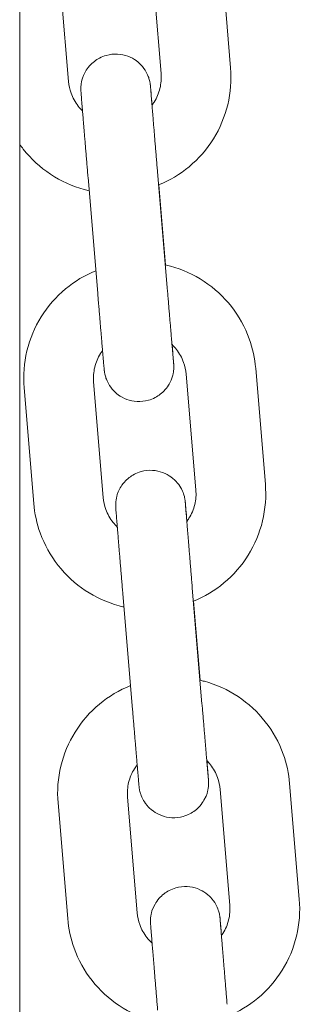
# Model space of a CAD drawing. Units: millimetres. Extents: x 0 to 61575, y 14089 to 31827.
# Drawn here: x 57935 to 57959, y 27143 to 27228 of the extents above; entities that cross this region are included whole.
import ezdxf

# ---------------------------------------------------------------- set-up
doc = ezdxf.new("R2010")
doc.units = ezdxf.units.MM

msp = doc.modelspace()

# ---------------------------------------------------------------- linework, layer by layer
at = {"color": 0, "linetype": 'Continuous', "lineweight": 0, "extrusion": (0, 1, 0)}
for p, q in [((57935.304, 26089.781), (57935.304, 28510.778)), ((57952.62, 27233.737), (57953.452, 27223.789)), ((57946.641, 27233.237), (57947.473, 27223.289)), ((57939.5, 27222.624), (57938.668, 27232.572)), ((57947.999, 27204.891), (57947.167, 27214.839)), ((57942.02, 27204.391), (57941.188, 27214.339)), ((57947.279, 27213.715), (57947.854, 27206.834)), ((57955.615, 27197.924), (57956.447, 27187.976)), ((57949.636, 27197.424), (57950.468, 27187.476)), ((57936.517, 27186.31), (57935.685, 27196.258)), ((57942.496, 27186.81), (57941.664, 27196.758)), ((57945.015, 27168.578), (57944.183, 27178.526)), ((57950.994, 27169.078), (57950.162, 27179.026)), ((57950.274, 27177.902), (57950.844, 27171.094)), ((57952.556, 27161.7), (57953.388, 27151.752)), ((57958.535, 27162.2), (57959.367, 27152.252)), ((57945.416, 27151.086), (57944.584, 27161.035)), ((57939.437, 27150.586), (57938.605, 27160.534))]:
    msp.add_line(p, q, dxfattribs=at)
at = {"color": 0, "linetype": 'Continuous', "lineweight": 0}
for points, knots in [([(57941.188, 27214.339), (57941.173, 27214.524), (57941.157, 27214.709), (57941.126, 27215.081), (57941.11, 27215.268), (57941.079, 27215.641), (57941.064, 27215.827), (57941.033, 27216.193), (57941.018, 27216.374), (57940.988, 27216.731), (57940.974, 27216.908), (57940.945, 27217.259), (57940.93, 27217.433), (57940.902, 27217.776), (57940.888, 27217.944), (57940.861, 27218.27), (57940.848, 27218.429), (57940.822, 27218.738), (57940.809, 27218.889), (57940.785, 27219.183), (57940.773, 27219.327), (57940.751, 27219.603), (57940.74, 27219.737), (57940.719, 27219.991), (57940.709, 27220.111), (57940.69, 27220.342), (57940.681, 27220.451), (57940.664, 27220.659), (57940.656, 27220.758), (57940.641, 27220.941), (57940.634, 27221.027), (57940.622, 27221.182), (57940.616, 27221.253), (57940.6, 27221.449), (57940.592, 27221.552), (57940.583, 27221.672), (57940.58, 27221.706), (57940.577, 27221.753), (57940.576, 27221.764), (57940.575, 27221.789), (57940.574, 27221.799), (57940.573, 27221.824), (57940.572, 27221.836), (57940.571, 27221.862), (57940.571, 27221.872), (57940.57, 27221.903), (57940.569, 27221.926), (57940.569, 27222.002), (57940.568, 27222.044), (57940.579, 27222.227), (57940.573, 27222.303), (57940.665, 27222.743), (57940.662, 27222.935), (57941.047, 27223.606), (57941.154, 27223.772), (57941.433, 27224.086), (57941.565, 27224.216), (57941.988, 27224.543), (57942.335, 27224.743), (57943.065, 27224.948), (57943.407, 27224.987), (57944.052, 27224.952), (57944.351, 27224.882), (57944.903, 27224.68), (57945.138, 27224.541), (57945.581, 27224.222), (57945.742, 27224.051), (57946.068, 27223.664), (57946.157, 27223.498), (57946.373, 27223.087), (57946.402, 27222.968), (57946.516, 27222.603), (57946.511, 27222.564), (57946.531, 27222.457), (57946.535, 27222.429), (57946.541, 27222.386), (57946.543, 27222.371), (57946.547, 27222.342), (57946.548, 27222.331), (57946.552, 27222.302), (57946.553, 27222.291), (57946.557, 27222.247), (57946.559, 27222.229), (57946.564, 27222.178), (57946.567, 27222.146), (57946.574, 27222.07), (57946.578, 27222.025), (57946.587, 27221.922), (57946.592, 27221.864), (57946.603, 27221.736), (57946.609, 27221.665), (57946.638, 27221.325), (57946.667, 27220.987), (57946.702, 27220.585)], [3.083038, 3.083038, 3.083038, 3.083038, 3.162567, 3.162567, 3.243126, 3.243126, 3.323685, 3.323685, 3.403213, 3.403213, 3.482751, 3.482751, 3.563319, 3.563319, 3.643885, 3.643885, 3.723418, 3.723418, 3.803006, 3.803006, 3.883621, 3.883621, 3.964231, 3.964231, 4.043806, 4.043806, 4.123609, 4.123609, 4.204428, 4.204428, 4.285227, 4.285227, 4.364985, 4.364985, 4.529226, 4.529226, 4.626265, 4.626265, 4.656011, 4.656011, 4.672699, 4.672699, 4.683957, 4.683957, 4.68913, 4.68913, 4.696858, 4.696858, 4.703633, 4.703633, 4.708157, 4.708157, 4.710558, 4.710558, 4.711184, 4.711184, 4.71157, 4.71157, 4.712145, 4.712145, 4.712564, 4.712564, 4.712977, 4.712977, 4.713469, 4.713469, 4.714169, 4.714169, 4.715375, 4.715375, 4.718026, 4.718026, 4.725446, 4.725446, 4.732736, 4.732736, 4.739686, 4.739686, 4.749318, 4.749318, 4.767891, 4.767891, 4.83113, 4.83113, 4.909104, 4.909104, 4.988031, 4.988031, 5.06708, 5.06708, 5.145289, 5.145289, 5.413091, 5.413091, 5.413091, 5.413091]), ([(57947.473, 27223.289), (57947.508, 27222.864), (57947.475, 27222.434), (57947.274, 27221.605), (57947.106, 27221.207), (57946.82, 27220.751), (57946.758, 27220.66), (57946.691, 27220.571)], [3.0582922, 3.0582922, 3.0582922, 3.0582922, 3.3794285, 3.3794285, 3.7003651, 3.7003651, 3.7836974, 3.7836974, 3.7836974, 3.7836974]), ([(57953.452, 27223.789), (57953.541, 27222.728), (57953.458, 27221.653), (57952.958, 27219.582), (57952.541, 27218.587), (57951.415, 27216.778), (57950.706, 27215.964), (57949.099, 27214.628), (57948.21, 27214.094), (57947.262, 27213.708)], [3.058292, 3.058292, 3.058292, 3.058292, 3.378012, 3.378012, 3.69778, 3.69778, 4.017689, 4.017689, 4.325158, 4.325158, 4.325158, 4.325158]), ([(57940.711, 27220.084), (57940.578, 27220.211), (57940.454, 27220.348), (57940.076, 27220.828), (57939.867, 27221.205), (57939.604, 27221.933), (57939.53, 27222.276), (57939.5, 27222.624)], [5.4785471, 5.4785471, 5.4785471, 5.4785471, 5.6171406, 5.6171406, 5.9375376, 5.9375376, 6.1998848, 6.1998848, 6.1998848, 6.1998848]), ([(57947.167, 27214.839), (57947.152, 27215.023), (57947.136, 27215.208), (57947.105, 27215.58), (57947.09, 27215.766), (57947.059, 27216.138), (57947.043, 27216.324), (57947.013, 27216.689), (57946.998, 27216.87), (57946.968, 27217.226), (57946.953, 27217.403), (57946.924, 27217.753), (57946.91, 27217.927), (57946.881, 27218.268), (57946.868, 27218.435), (57946.841, 27218.761), (57946.827, 27218.919), (57946.802, 27219.228), (57946.79, 27219.378), (57946.765, 27219.671), (57946.754, 27219.814), (57946.731, 27220.09), (57946.72, 27220.222), (57946.699, 27220.475), (57946.689, 27220.595), (57946.671, 27220.824), (57946.662, 27220.932), (57946.645, 27221.138), (57946.637, 27221.235), (57946.622, 27221.417), (57946.615, 27221.501), (57946.603, 27221.655), (57946.597, 27221.724), (57946.582, 27221.91), (57946.575, 27222.006), (57946.566, 27222.119), (57946.564, 27222.154), (57946.564, 27222.154)], [3.083038, 3.083038, 3.083038, 3.083038, 3.162479, 3.162479, 3.24295, 3.24295, 3.323421, 3.323421, 3.402863, 3.402863, 3.482294, 3.482294, 3.562757, 3.562757, 3.643221, 3.643221, 3.722658, 3.722658, 3.802039, 3.802039, 3.882455, 3.882455, 3.962876, 3.962876, 4.042271, 4.042271, 4.121442, 4.121442, 4.201658, 4.201658, 4.281892, 4.281892, 4.361106, 4.361106, 4.517189, 4.517189, 4.630772, 4.630772, 4.630772, 4.630772]), ([(57941.282, 27213.214), (57941.141, 27213.246), (57941, 27213.281), (57939.831, 27213.598), (57938.847, 27214.044), (57937.069, 27215.222), (57936.275, 27215.954), (57935.509, 27216.93), (57935.404, 27217.071), (57935.304, 27217.214)], [4.9348385, 4.9348385, 4.9348385, 4.9348385, 4.9782799, 4.9782799, 5.2985019, 5.2985019, 5.6185785, 5.6185785, 5.6710561, 5.6710561, 5.6710561, 5.6710561]), ([(57947.836, 27206.838), (57947.984, 27206.805), (57948.13, 27206.769), (57949.305, 27206.45), (57950.29, 27206.004), (57952.068, 27204.826), (57952.861, 27204.093), (57954.178, 27202.416), (57954.7, 27201.472), (57955.356, 27199.65), (57955.543, 27198.792), (57955.615, 27197.924)], [8.074571, 8.074571, 8.074571, 8.074571, 8.119873, 8.119873, 8.440095, 8.440095, 8.760171, 8.760171, 9.080072, 9.080072, 9.341478, 9.341478, 9.341478, 9.341478]), ([(57935.685, 27196.258), (57935.596, 27197.32), (57935.679, 27198.395), (57936.178, 27200.466), (57936.595, 27201.461), (57937.722, 27203.27), (57938.431, 27204.083), (57940.033, 27205.416), (57940.915, 27205.947), (57941.858, 27206.333)], [6.199885, 6.199885, 6.199885, 6.199885, 6.519605, 6.519605, 6.839373, 6.839373, 7.159282, 7.159282, 7.464891, 7.464891, 7.464891, 7.464891]), ([(57948.55, 27198.393), (57948.55, 27198.393), (57948.55, 27198.393), (57948.55, 27198.396), (57948.546, 27198.434), (57948.539, 27198.516), (57948.535, 27198.553), (57948.528, 27198.639), (57948.523, 27198.688), (57948.514, 27198.798), (57948.509, 27198.859), (57948.497, 27198.99), (57948.491, 27199.061), (57948.477, 27199.222), (57948.47, 27199.313), (57948.453, 27199.51), (57948.444, 27199.615), (57948.425, 27199.837), (57948.415, 27199.954), (57948.394, 27200.197), (57948.383, 27200.324), (57948.361, 27200.588), (57948.349, 27200.725), (57948.325, 27201.011), (57948.313, 27201.16), (57948.287, 27201.467), (57948.273, 27201.624), (57948.246, 27201.944), (57948.233, 27202.107), (57948.205, 27202.439), (57948.19, 27202.609), (57948.161, 27202.955), (57948.147, 27203.132), (57948.116, 27203.49), (57948.101, 27203.672), (57948.071, 27204.035), (57948.056, 27204.217), (57948.027, 27204.563), (57948.013, 27204.727), (57947.999, 27204.891)], [7.935599, 7.935599, 7.935599, 7.935599, 7.93957, 7.93957, 8.056561, 8.056561, 8.126971, 8.126971, 8.198103, 8.198103, 8.269194, 8.269194, 8.33952, 8.33952, 8.418274, 8.418274, 8.498029, 8.498029, 8.577773, 8.577773, 8.656502, 8.656502, 8.735821, 8.735821, 8.816163, 8.816163, 8.896502, 8.896502, 8.975812, 8.975812, 9.055228, 9.055228, 9.135673, 9.135673, 9.216116, 9.216116, 9.29553, 9.29553, 9.366223, 9.366223, 9.366223, 9.366223]), ([(57948.425, 27199.964), (57948.429, 27199.916), (57948.433, 27199.868), (57948.447, 27199.706), (57948.456, 27199.597), (57948.473, 27199.389), (57948.481, 27199.29), (57948.495, 27199.106), (57948.502, 27199.021), (57948.515, 27198.865), (57948.521, 27198.794), (57948.536, 27198.599), (57948.544, 27198.496), (57948.554, 27198.375), (57948.556, 27198.342), (57948.559, 27198.295), (57948.56, 27198.284), (57948.562, 27198.259), (57948.562, 27198.249), (57948.564, 27198.224), (57948.564, 27198.212), (57948.565, 27198.185), (57948.566, 27198.175), (57948.566, 27198.145), (57948.567, 27198.122), (57948.567, 27198.046), (57948.568, 27198.004), (57948.557, 27197.821), (57948.563, 27197.744), (57948.471, 27197.305), (57948.474, 27197.112), (57948.089, 27196.442), (57947.982, 27196.276), (57947.704, 27195.962), (57947.572, 27195.832), (57947.148, 27195.505), (57946.801, 27195.305), (57946.072, 27195.1), (57945.729, 27195.061), (57945.084, 27195.096), (57944.785, 27195.165), (57944.233, 27195.368), (57943.998, 27195.507), (57943.556, 27195.825), (57943.395, 27195.997), (57943.068, 27196.383), (57942.979, 27196.55), (57942.763, 27196.96), (57942.735, 27197.08), (57942.621, 27197.444), (57942.625, 27197.484), (57942.606, 27197.591), (57942.602, 27197.618), (57942.595, 27197.662), (57942.593, 27197.677), (57942.59, 27197.706), (57942.588, 27197.717), (57942.585, 27197.746), (57942.584, 27197.757), (57942.579, 27197.801), (57942.577, 27197.819), (57942.573, 27197.87), (57942.57, 27197.902), (57942.563, 27197.978), (57942.559, 27198.023), (57942.55, 27198.125), (57942.545, 27198.183), (57942.534, 27198.312), (57942.527, 27198.382), (57942.514, 27198.538), (57942.507, 27198.624), (57942.491, 27198.81), (57942.482, 27198.911), (57942.464, 27199.124), (57942.454, 27199.237), (57942.434, 27199.474), (57942.424, 27199.597), (57942.402, 27199.853), (57942.39, 27199.986), (57942.367, 27200.264), (57942.355, 27200.408), (57942.33, 27200.707), (57942.317, 27200.86), (57942.29, 27201.174), (57942.277, 27201.334), (57942.249, 27201.661), (57942.235, 27201.827), (57942.206, 27202.168), (57942.192, 27202.343), (57942.162, 27202.698), (57942.147, 27202.877), (57942.117, 27203.238), (57942.101, 27203.419), (57942.064, 27203.863), (57942.042, 27204.126), (57942.02, 27204.391)], [7.153155, 7.153155, 7.153155, 7.153155, 7.185398, 7.185398, 7.265201, 7.265201, 7.34602, 7.34602, 7.42682, 7.42682, 7.506578, 7.506578, 7.670818, 7.670818, 7.767857, 7.767857, 7.797604, 7.797604, 7.814291, 7.814291, 7.82555, 7.82555, 7.830723, 7.830723, 7.838451, 7.838451, 7.845226, 7.845226, 7.84975, 7.84975, 7.852151, 7.852151, 7.852777, 7.852777, 7.853163, 7.853163, 7.853737, 7.853737, 7.854157, 7.854157, 7.85457, 7.85457, 7.855062, 7.855062, 7.855762, 7.855762, 7.856968, 7.856968, 7.859618, 7.859618, 7.867039, 7.867039, 7.874329, 7.874329, 7.881279, 7.881279, 7.890911, 7.890911, 7.909484, 7.909484, 7.972722, 7.972722, 8.050697, 8.050697, 8.129624, 8.129624, 8.208673, 8.208673, 8.286882, 8.286882, 8.367417, 8.367417, 8.449027, 8.449027, 8.53065, 8.53065, 8.611217, 8.611217, 8.690898, 8.690898, 8.771619, 8.771619, 8.852344, 8.852344, 8.932036, 8.932036, 9.011595, 9.011595, 9.092189, 9.092189, 9.172783, 9.172783, 9.252347, 9.252347, 9.366223, 9.366223, 9.366223, 9.366223]), ([(57948.413, 27199.976), (57948.551, 27199.845), (57948.679, 27199.704), (57949.06, 27199.22), (57949.269, 27198.843), (57949.532, 27198.114), (57949.607, 27197.771), (57949.636, 27197.424)], [8.6158223, 8.6158223, 8.6158223, 8.6158223, 8.7587333, 8.7587333, 9.0791303, 9.0791303, 9.3414775, 9.3414775, 9.3414775, 9.3414775]), ([(57941.664, 27196.758), (57941.628, 27197.183), (57941.662, 27197.614), (57941.863, 27198.443), (57942.031, 27198.841), (57942.313, 27199.292), (57942.372, 27199.378), (57942.435, 27199.463)], [6.1998848, 6.1998848, 6.1998848, 6.1998848, 6.5210211, 6.5210211, 6.8419578, 6.8419578, 6.9209706, 6.9209706, 6.9209706, 6.9209706]), ([(57944.183, 27178.526), (57944.168, 27178.71), (57944.152, 27178.895), (57944.121, 27179.268), (57944.106, 27179.455), (57944.075, 27179.828), (57944.059, 27180.014), (57944.029, 27180.38), (57944.013, 27180.561), (57943.984, 27180.918), (57943.969, 27181.095), (57943.94, 27181.446), (57943.925, 27181.62), (57943.897, 27181.962), (57943.883, 27182.13), (57943.856, 27182.457), (57943.843, 27182.616), (57943.817, 27182.925), (57943.805, 27183.076), (57943.78, 27183.37), (57943.769, 27183.513), (57943.746, 27183.79), (57943.735, 27183.923), (57943.714, 27184.177), (57943.704, 27184.298), (57943.685, 27184.528), (57943.676, 27184.638), (57943.659, 27184.846), (57943.651, 27184.944), (57943.636, 27185.128), (57943.629, 27185.213), (57943.617, 27185.369), (57943.611, 27185.44), (57943.595, 27185.636), (57943.587, 27185.738), (57943.578, 27185.859), (57943.576, 27185.892), (57943.572, 27185.939), (57943.572, 27185.951), (57943.57, 27185.975), (57943.57, 27185.985), (57943.568, 27186.01), (57943.568, 27186.022), (57943.567, 27186.049), (57943.566, 27186.059), (57943.565, 27186.09), (57943.565, 27186.113), (57943.565, 27186.189), (57943.563, 27186.231), (57943.574, 27186.413), (57943.568, 27186.49), (57943.661, 27186.929), (57943.658, 27187.122), (57944.043, 27187.793), (57944.149, 27187.959), (57944.428, 27188.272), (57944.56, 27188.403), (57944.984, 27188.73), (57945.331, 27188.93), (57946.06, 27189.135), (57946.403, 27189.174), (57947.047, 27189.138), (57947.347, 27189.069), (57947.899, 27188.866), (57948.133, 27188.727), (57948.576, 27188.409), (57948.737, 27188.237), (57949.063, 27187.851), (57949.153, 27187.685), (57949.368, 27187.274), (57949.397, 27187.154), (57949.511, 27186.79), (57949.507, 27186.751), (57949.526, 27186.644), (57949.53, 27186.616), (57949.536, 27186.572), (57949.538, 27186.558), (57949.542, 27186.529), (57949.544, 27186.517), (57949.547, 27186.489), (57949.548, 27186.477), (57949.553, 27186.433), (57949.554, 27186.416), (57949.559, 27186.364), (57949.562, 27186.333), (57949.569, 27186.256), (57949.573, 27186.212), (57949.582, 27186.109), (57949.587, 27186.051), (57949.598, 27185.922), (57949.604, 27185.852), (57949.634, 27185.512), (57949.663, 27185.174), (57949.697, 27184.772)], [3.083038, 3.083038, 3.083038, 3.083038, 3.162567, 3.162567, 3.243126, 3.243126, 3.323685, 3.323685, 3.403213, 3.403213, 3.482751, 3.482751, 3.563319, 3.563319, 3.643885, 3.643885, 3.723418, 3.723418, 3.803006, 3.803006, 3.883621, 3.883621, 3.964231, 3.964231, 4.043806, 4.043806, 4.123609, 4.123609, 4.204428, 4.204428, 4.285227, 4.285227, 4.364985, 4.364985, 4.529226, 4.529226, 4.626265, 4.626265, 4.656011, 4.656011, 4.672699, 4.672699, 4.683957, 4.683957, 4.68913, 4.68913, 4.696858, 4.696858, 4.703633, 4.703633, 4.708157, 4.708157, 4.710558, 4.710558, 4.711184, 4.711184, 4.71157, 4.71157, 4.712145, 4.712145, 4.712564, 4.712564, 4.712977, 4.712977, 4.713469, 4.713469, 4.714169, 4.714169, 4.715375, 4.715375, 4.718026, 4.718026, 4.725446, 4.725446, 4.732736, 4.732736, 4.739686, 4.739686, 4.749318, 4.749318, 4.767891, 4.767891, 4.83113, 4.83113, 4.909104, 4.909104, 4.988031, 4.988031, 5.06708, 5.06708, 5.145289, 5.145289, 5.413091, 5.413091, 5.413091, 5.413091]), ([(57956.447, 27187.976), (57956.536, 27186.915), (57956.453, 27185.839), (57955.954, 27183.769), (57955.537, 27182.774), (57954.41, 27180.965), (57953.701, 27180.151), (57952.094, 27178.814), (57951.206, 27178.281), (57950.257, 27177.895)], [3.058292, 3.058292, 3.058292, 3.058292, 3.378012, 3.378012, 3.69778, 3.69778, 4.017689, 4.017689, 4.325158, 4.325158, 4.325158, 4.325158]), ([(57950.468, 27187.476), (57950.504, 27187.051), (57950.47, 27186.621), (57950.269, 27185.792), (57950.101, 27185.394), (57949.816, 27184.938), (57949.753, 27184.846), (57949.687, 27184.758)], [3.0582922, 3.0582922, 3.0582922, 3.0582922, 3.3794285, 3.3794285, 3.7003651, 3.7003651, 3.7836974, 3.7836974, 3.7836974, 3.7836974]), ([(57944.277, 27177.401), (57944.136, 27177.432), (57943.996, 27177.467), (57942.827, 27177.785), (57941.842, 27178.231), (57940.064, 27179.409), (57939.27, 27180.141), (57937.954, 27181.818), (57937.431, 27182.762), (57936.776, 27184.584), (57936.589, 27185.442), (57936.517, 27186.31)], [4.934839, 4.934839, 4.934839, 4.934839, 4.97828, 4.97828, 5.298502, 5.298502, 5.618578, 5.618578, 5.938479, 5.938479, 6.199885, 6.199885, 6.199885, 6.199885]), ([(57943.706, 27184.27), (57943.573, 27184.398), (57943.449, 27184.535), (57943.072, 27185.015), (57942.862, 27185.392), (57942.6, 27186.12), (57942.525, 27186.463), (57942.496, 27186.81)], [5.4785471, 5.4785471, 5.4785471, 5.4785471, 5.6171406, 5.6171406, 5.9375376, 5.9375376, 6.1998848, 6.1998848, 6.1998848, 6.1998848]), ([(57950.162, 27179.026), (57950.147, 27179.21), (57950.132, 27179.395), (57950.101, 27179.766), (57950.085, 27179.953), (57950.054, 27180.325), (57950.038, 27180.511), (57950.008, 27180.876), (57949.993, 27181.056), (57949.963, 27181.413), (57949.949, 27181.589), (57949.92, 27181.94), (57949.905, 27182.113), (57949.877, 27182.455), (57949.863, 27182.622), (57949.836, 27182.948), (57949.823, 27183.106), (57949.797, 27183.415), (57949.785, 27183.565), (57949.761, 27183.858), (57949.749, 27184.001), (57949.726, 27184.276), (57949.715, 27184.409), (57949.694, 27184.662), (57949.685, 27184.782), (57949.666, 27185.011), (57949.657, 27185.119), (57949.64, 27185.325), (57949.632, 27185.422), (57949.617, 27185.604), (57949.611, 27185.688), (57949.598, 27185.841), (57949.593, 27185.911), (57949.578, 27186.097), (57949.57, 27186.193), (57949.561, 27186.306), (57949.559, 27186.341), (57949.559, 27186.341)], [3.083038, 3.083038, 3.083038, 3.083038, 3.162479, 3.162479, 3.24295, 3.24295, 3.323421, 3.323421, 3.402863, 3.402863, 3.482294, 3.482294, 3.562757, 3.562757, 3.643221, 3.643221, 3.722658, 3.722658, 3.802039, 3.802039, 3.882455, 3.882455, 3.962876, 3.962876, 4.042271, 4.042271, 4.121442, 4.121442, 4.201658, 4.201658, 4.281892, 4.281892, 4.361106, 4.361106, 4.517189, 4.517189, 4.630772, 4.630772, 4.630772, 4.630772]), ([(57950.825, 27171.098), (57950.949, 27171.07), (57951.073, 27171.039), (57952.225, 27170.726), (57953.21, 27170.28), (57954.988, 27169.102), (57955.781, 27168.37), (57957.098, 27166.693), (57957.62, 27165.748), (57958.276, 27163.926), (57958.463, 27163.068), (57958.535, 27162.2)], [8.081664, 8.081664, 8.081664, 8.081664, 8.119873, 8.119873, 8.440095, 8.440095, 8.760171, 8.760171, 9.080072, 9.080072, 9.341478, 9.341478, 9.341478, 9.341478]), ([(57938.605, 27160.534), (57938.516, 27161.596), (57938.599, 27162.671), (57939.098, 27164.742), (57939.515, 27165.737), (57940.642, 27167.546), (57941.351, 27168.359), (57942.971, 27169.707), (57943.876, 27170.247), (57944.843, 27170.635)], [6.199885, 6.199885, 6.199885, 6.199885, 6.519605, 6.519605, 6.839373, 6.839373, 7.159282, 7.159282, 7.471972, 7.471972, 7.471972, 7.471972]), ([(57951.545, 27162.58), (57951.545, 27162.58), (57951.545, 27162.58), (57951.545, 27162.583), (57951.541, 27162.62), (57951.534, 27162.702), (57951.531, 27162.739), (57951.523, 27162.826), (57951.519, 27162.875), (57951.509, 27162.985), (57951.504, 27163.046), (57951.493, 27163.177), (57951.487, 27163.248), (57951.473, 27163.409), (57951.465, 27163.5), (57951.448, 27163.696), (57951.439, 27163.802), (57951.42, 27164.024), (57951.41, 27164.141), (57951.389, 27164.384), (57951.379, 27164.511), (57951.356, 27164.774), (57951.345, 27164.912), (57951.32, 27165.198), (57951.308, 27165.347), (57951.282, 27165.653), (57951.269, 27165.811), (57951.242, 27166.131), (57951.228, 27166.294), (57951.2, 27166.626), (57951.186, 27166.795), (57951.157, 27167.142), (57951.142, 27167.319), (57951.112, 27167.677), (57951.097, 27167.859), (57951.066, 27168.222), (57951.051, 27168.404), (57951.022, 27168.75), (57951.008, 27168.914), (57950.994, 27169.078)], [7.935599, 7.935599, 7.935599, 7.935599, 7.93957, 7.93957, 8.056561, 8.056561, 8.126971, 8.126971, 8.198103, 8.198103, 8.269194, 8.269194, 8.33952, 8.33952, 8.418274, 8.418274, 8.498029, 8.498029, 8.577773, 8.577773, 8.656502, 8.656502, 8.735821, 8.735821, 8.816163, 8.816163, 8.896502, 8.896502, 8.975812, 8.975812, 9.055228, 9.055228, 9.135673, 9.135673, 9.216116, 9.216116, 9.29553, 9.29553, 9.366223, 9.366223, 9.366223, 9.366223]), ([(57951.419, 27164.167), (57951.424, 27164.113), (57951.428, 27164.06), (57951.442, 27163.893), (57951.451, 27163.783), (57951.468, 27163.575), (57951.476, 27163.477), (57951.491, 27163.293), (57951.498, 27163.208), (57951.51, 27163.052), (57951.516, 27162.981), (57951.532, 27162.785), (57951.54, 27162.683), (57951.549, 27162.562), (57951.552, 27162.529), (57951.555, 27162.482), (57951.556, 27162.47), (57951.557, 27162.446), (57951.558, 27162.436), (57951.559, 27162.411), (57951.56, 27162.399), (57951.561, 27162.372), (57951.561, 27162.362), (57951.562, 27162.331), (57951.562, 27162.309), (57951.563, 27162.232), (57951.564, 27162.19), (57951.553, 27162.008), (57951.559, 27161.931), (57951.466, 27161.492), (57951.47, 27161.299), (57951.085, 27160.628), (57950.978, 27160.462), (57950.699, 27160.149), (57950.567, 27160.018), (57950.144, 27159.691), (57949.796, 27159.492), (57949.067, 27159.286), (57948.724, 27159.248), (57948.08, 27159.283), (57947.781, 27159.352), (57947.228, 27159.555), (57946.994, 27159.694), (57946.551, 27160.012), (57946.39, 27160.184), (57946.064, 27160.57), (57945.975, 27160.736), (57945.759, 27161.147), (57945.73, 27161.267), (57945.616, 27161.631), (57945.621, 27161.671), (57945.601, 27161.777), (57945.597, 27161.805), (57945.591, 27161.849), (57945.589, 27161.863), (57945.585, 27161.892), (57945.584, 27161.904), (57945.58, 27161.932), (57945.579, 27161.944), (57945.574, 27161.988), (57945.573, 27162.005), (57945.568, 27162.057), (57945.565, 27162.088), (57945.558, 27162.165), (57945.554, 27162.209), (57945.545, 27162.312), (57945.54, 27162.37), (57945.529, 27162.499), (57945.523, 27162.569), (57945.509, 27162.725), (57945.502, 27162.811), (57945.486, 27162.997), (57945.477, 27163.097), (57945.459, 27163.311), (57945.449, 27163.424), (57945.429, 27163.66), (57945.419, 27163.784), (57945.397, 27164.04), (57945.386, 27164.173), (57945.362, 27164.45), (57945.35, 27164.595), (57945.325, 27164.893), (57945.312, 27165.047), (57945.285, 27165.361), (57945.272, 27165.521), (57945.244, 27165.847), (57945.23, 27166.014), (57945.202, 27166.355), (57945.187, 27166.53), (57945.157, 27166.884), (57945.142, 27167.064), (57945.112, 27167.425), (57945.097, 27167.606), (57945.06, 27168.049), (57945.037, 27168.313), (57945.015, 27168.578)], [7.149502, 7.149502, 7.149502, 7.149502, 7.185398, 7.185398, 7.265201, 7.265201, 7.34602, 7.34602, 7.42682, 7.42682, 7.506578, 7.506578, 7.670818, 7.670818, 7.767857, 7.767857, 7.797604, 7.797604, 7.814291, 7.814291, 7.82555, 7.82555, 7.830723, 7.830723, 7.838451, 7.838451, 7.845226, 7.845226, 7.84975, 7.84975, 7.852151, 7.852151, 7.852777, 7.852777, 7.853163, 7.853163, 7.853737, 7.853737, 7.854157, 7.854157, 7.85457, 7.85457, 7.855062, 7.855062, 7.855762, 7.855762, 7.856968, 7.856968, 7.859618, 7.859618, 7.867039, 7.867039, 7.874329, 7.874329, 7.881279, 7.881279, 7.890911, 7.890911, 7.909484, 7.909484, 7.972722, 7.972722, 8.050697, 8.050697, 8.129624, 8.129624, 8.208673, 8.208673, 8.286882, 8.286882, 8.367417, 8.367417, 8.449027, 8.449027, 8.53065, 8.53065, 8.611217, 8.611217, 8.690898, 8.690898, 8.771619, 8.771619, 8.852344, 8.852344, 8.932036, 8.932036, 9.011595, 9.011595, 9.092189, 9.092189, 9.172783, 9.172783, 9.252347, 9.252347, 9.366223, 9.366223, 9.366223, 9.366223]), ([(57951.407, 27164.18), (57951.517, 27164.07), (57951.62, 27163.953), (57951.98, 27163.496), (57952.189, 27163.119), (57952.452, 27162.391), (57952.527, 27162.047), (57952.556, 27161.7)], [8.6416703, 8.6416703, 8.6416703, 8.6416703, 8.7587333, 8.7587333, 9.0791303, 9.0791303, 9.3414775, 9.3414775, 9.3414775, 9.3414775]), ([(57944.584, 27161.035), (57944.548, 27161.459), (57944.582, 27161.89), (57944.783, 27162.719), (57944.951, 27163.117), (57945.251, 27163.596), (57945.33, 27163.71), (57945.416, 27163.819)], [6.1998848, 6.1998848, 6.1998848, 6.1998848, 6.5210211, 6.5210211, 6.8419578, 6.8419578, 6.9461369, 6.9461369, 6.9461369, 6.9461369]), ([(57947.179, 27142.712), (57947.163, 27142.897), (57947.148, 27143.082), (57947.117, 27143.455), (57947.101, 27143.642), (57947.07, 27144.015), (57947.054, 27144.2), (57947.024, 27144.567), (57947.009, 27144.747), (57946.979, 27145.105), (57946.964, 27145.282), (57946.935, 27145.633), (57946.921, 27145.807), (57946.892, 27146.149), (57946.878, 27146.317), (57946.851, 27146.644), (57946.838, 27146.802), (57946.813, 27147.112), (57946.8, 27147.262), (57946.776, 27147.557), (57946.764, 27147.7), (57946.741, 27147.977), (57946.73, 27148.11), (57946.709, 27148.364), (57946.699, 27148.485), (57946.681, 27148.715), (57946.672, 27148.825), (57946.655, 27149.033), (57946.647, 27149.131), (57946.632, 27149.315), (57946.625, 27149.4), (57946.612, 27149.556), (57946.606, 27149.627), (57946.591, 27149.823), (57946.583, 27149.925), (57946.573, 27150.046), (57946.571, 27150.079), (57946.568, 27150.126), (57946.567, 27150.137), (57946.565, 27150.162), (57946.565, 27150.172), (57946.564, 27150.197), (57946.563, 27150.209), (57946.562, 27150.236), (57946.562, 27150.246), (57946.561, 27150.276), (57946.56, 27150.299), (57946.56, 27150.375), (57946.559, 27150.418), (57946.57, 27150.6), (57946.564, 27150.677), (57946.656, 27151.116), (57946.653, 27151.309), (57947.038, 27151.979), (57947.145, 27152.145), (57947.423, 27152.459), (57947.556, 27152.589), (57947.979, 27152.917), (57948.326, 27153.116), (57949.056, 27153.322), (57949.398, 27153.36), (57950.043, 27153.325), (57950.342, 27153.256), (57950.894, 27153.053), (57951.129, 27152.914), (57951.571, 27152.596), (57951.733, 27152.424), (57952.059, 27152.038), (57952.148, 27151.871), (57952.364, 27151.461), (57952.392, 27151.341), (57952.507, 27150.977), (57952.502, 27150.937), (57952.521, 27150.83), (57952.525, 27150.803), (57952.532, 27150.759), (57952.534, 27150.744), (57952.537, 27150.716), (57952.539, 27150.704), (57952.542, 27150.676), (57952.543, 27150.664), (57952.548, 27150.62), (57952.55, 27150.603), (57952.555, 27150.551), (57952.557, 27150.519), (57952.564, 27150.443), (57952.568, 27150.398), (57952.577, 27150.296), (57952.582, 27150.238), (57952.594, 27150.109), (57952.6, 27150.039), (57952.626, 27149.737), (57952.65, 27149.458), (57952.677, 27149.131)], [3.083038, 3.083038, 3.083038, 3.083038, 3.162567, 3.162567, 3.243126, 3.243126, 3.323685, 3.323685, 3.403213, 3.403213, 3.482751, 3.482751, 3.563319, 3.563319, 3.643885, 3.643885, 3.723418, 3.723418, 3.803006, 3.803006, 3.883621, 3.883621, 3.964231, 3.964231, 4.043806, 4.043806, 4.123609, 4.123609, 4.204428, 4.204428, 4.285227, 4.285227, 4.364985, 4.364985, 4.529226, 4.529226, 4.626265, 4.626265, 4.656011, 4.656011, 4.672699, 4.672699, 4.683957, 4.683957, 4.68913, 4.68913, 4.696858, 4.696858, 4.703633, 4.703633, 4.708157, 4.708157, 4.710558, 4.710558, 4.711184, 4.711184, 4.71157, 4.71157, 4.712145, 4.712145, 4.712564, 4.712564, 4.712977, 4.712977, 4.713469, 4.713469, 4.714169, 4.714169, 4.715375, 4.715375, 4.718026, 4.718026, 4.725446, 4.725446, 4.732736, 4.732736, 4.739686, 4.739686, 4.749318, 4.749318, 4.767891, 4.767891, 4.83113, 4.83113, 4.909104, 4.909104, 4.988031, 4.988031, 5.06708, 5.06708, 5.145289, 5.145289, 5.373735, 5.373735, 5.373735, 5.373735]), ([(57959.367, 27152.252), (57959.456, 27151.191), (57959.373, 27150.115), (57958.874, 27148.045), (57958.457, 27147.05), (57957.33, 27145.241), (57956.621, 27144.427), (57955.033, 27143.106), (57954.167, 27142.582), (57953.243, 27142.198)], [3.058292, 3.058292, 3.058292, 3.058292, 3.378012, 3.378012, 3.69778, 3.69778, 4.017689, 4.017689, 4.318066, 4.318066, 4.318066, 4.318066]), ([(57953.388, 27151.752), (57953.424, 27151.327), (57953.39, 27150.897), (57953.189, 27150.068), (57953.021, 27149.67), (57952.754, 27149.243), (57952.712, 27149.18), (57952.668, 27149.118)], [3.0582922, 3.0582922, 3.0582922, 3.0582922, 3.3794285, 3.3794285, 3.7003651, 3.7003651, 3.7577177, 3.7577177, 3.7577177, 3.7577177]), ([(57947.267, 27141.661), (57947.102, 27141.697), (57946.939, 27141.737), (57945.747, 27142.061), (57944.762, 27142.507), (57942.984, 27143.685), (57942.19, 27144.417), (57940.874, 27146.094), (57940.352, 27147.038), (57939.696, 27148.86), (57939.509, 27149.719), (57939.437, 27150.586)], [4.927758, 4.927758, 4.927758, 4.927758, 4.97828, 4.97828, 5.298502, 5.298502, 5.618578, 5.618578, 5.938479, 5.938479, 6.199885, 6.199885, 6.199885, 6.199885]), ([(57946.7, 27148.478), (57946.539, 27148.625), (57946.39, 27148.785), (57945.992, 27149.291), (57945.782, 27149.668), (57945.52, 27150.396), (57945.445, 27150.739), (57945.416, 27151.086)], [5.4532942, 5.4532942, 5.4532942, 5.4532942, 5.6171406, 5.6171406, 5.9375376, 5.9375376, 6.1998848, 6.1998848, 6.1998848, 6.1998848]), ([(57953.158, 27143.212), (57953.142, 27143.397), (57953.127, 27143.581), (57953.096, 27143.953), (57953.08, 27144.14), (57953.049, 27144.512), (57953.034, 27144.697), (57953.003, 27145.063), (57952.988, 27145.243), (57952.959, 27145.6), (57952.944, 27145.776), (57952.915, 27146.126), (57952.9, 27146.3), (57952.872, 27146.641), (57952.858, 27146.809), (57952.831, 27147.135), (57952.818, 27147.293), (57952.793, 27147.601), (57952.78, 27147.751), (57952.756, 27148.045), (57952.744, 27148.187), (57952.721, 27148.463), (57952.711, 27148.596), (57952.69, 27148.849), (57952.68, 27148.969), (57952.661, 27149.197), (57952.652, 27149.306), (57952.636, 27149.511), (57952.628, 27149.609), (57952.613, 27149.79), (57952.606, 27149.875), (57952.594, 27150.028), (57952.588, 27150.098), (57952.573, 27150.284), (57952.565, 27150.38), (57952.557, 27150.493), (57952.554, 27150.527), (57952.554, 27150.527)], [3.083038, 3.083038, 3.083038, 3.083038, 3.162479, 3.162479, 3.24295, 3.24295, 3.323421, 3.323421, 3.402863, 3.402863, 3.482294, 3.482294, 3.562757, 3.562757, 3.643221, 3.643221, 3.722658, 3.722658, 3.802039, 3.802039, 3.882455, 3.882455, 3.962876, 3.962876, 4.042271, 4.042271, 4.121442, 4.121442, 4.201658, 4.201658, 4.281892, 4.281892, 4.361106, 4.361106, 4.517189, 4.517189, 4.630772, 4.630772, 4.630772, 4.630772])]:
    msp.add_open_spline(points, degree=3, knots=knots, dxfattribs=at)

doc.saveas('drawing.dxf')
